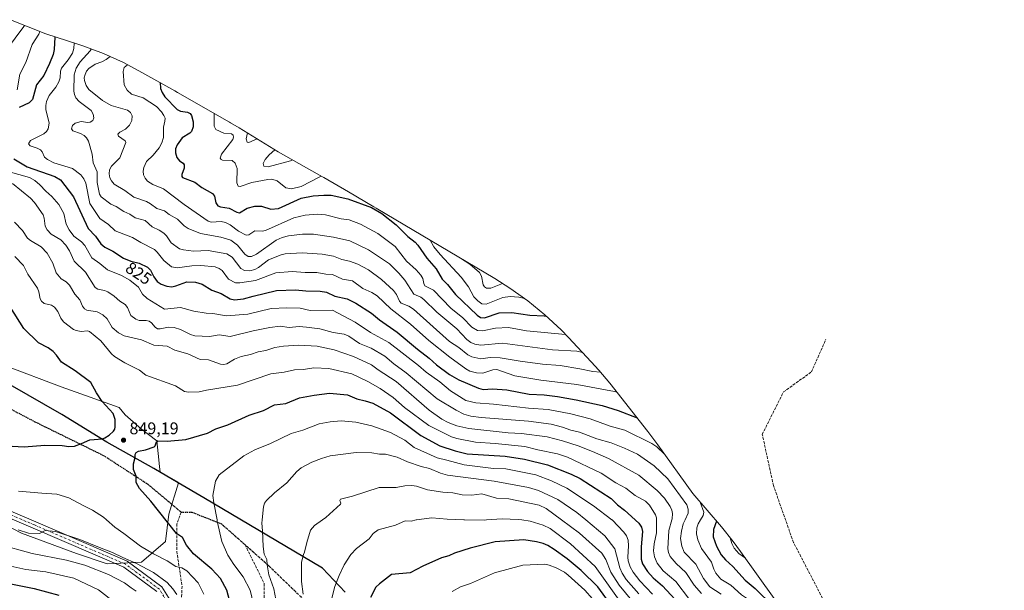
# Model space of a CAD drawing. Units: metres. Extents: x 563704 to 566292, y 4754175 to 4755916.
# Drawn here: x 565698 to 566282, y 4755460 to 4755799 of the extents above; entities that cross this region are included whole.
import ezdxf
from ezdxf.enums import TextEntityAlignment as Align

# ---------------------------------------------------------------- set-up
doc = ezdxf.new("R2010")
doc.units = ezdxf.units.M
doc.header["$MEASUREMENT"] = 0
for name, pattern in [('DGN Style 3', [2.307223, 1.648017, -0.659207]), ('DGN Style 4', [2.638475, 1.318413, -0.659207, 0.001648, -0.659207]), ('DGN Style 5', [1.153612, 0.494405, -0.659207])]:
    doc.linetypes.add(name, pattern=pattern)
for name, color, linetype, lineweight in [('Arbolado forestal CxS', 92, 'Continuous', 0), ('Camino Cxs', 7, 'Continuous', 0), ('Camino eje', 30, 'DGN Style 4', 13), ('Comarca', 135, 'Continuous', 13), ('Comarca CxS', 21, 'Continuous', 0), ('Comunidad autónoma', 142, 'Continuous', 30), ('Comunidad Autónoma CxS', 142, 'Continuous', 0), ('Curva de nivel maestra', 30, 'Continuous', 30), ('Curva de nivel normal', 30, 'Continuous', 0), ('Municipio', 91, 'Continuous', 13), ('Municipio CxS', 4, 'Continuous', 0), ('Provincia', 7, 'Continuous', 0), ('Provincia CxS', 1, 'Continuous', 0), ('Punto de cota en terreno', 7, 'Continuous', 0), ('Ruta', 7, 'DGN Style 5', 30), ('Rótulo de curva de nivel directora', 7, 'Continuous', 0), ('Rótulo de punto de cota en terreno', 7, 'Continuous', 0), ('Senda', 7, 'DGN Style 3', 0)]:
    doc.layers.add(name, color=color, linetype=linetype, lineweight=lineweight)
doc.styles.add('Style-Arial', font='txt')

# ---------------------------------------------------------------- blocks, each defined once
blk = doc.blocks.new('*U5')
at = {"layer": 'Arbolado forestal CxS', "color": 92, "linetype": 'Continuous', "lineweight": 0}
for points in [[(565692.7027, 4755798.5673, 840.5768), (565713.6805, 4755790.1441, 829.4663), (565732.6725, 4755784.0207, 820.2962), (565735.5879, 4755783.0561, 818.9499), (565747.8367, 4755778.4459, 812.7219), (565759.7579, 4755773.0445, 806.9934), (565768.9233, 4755768.2257, 803.8544), (565790.1833, 4755756.3357, 797.8408), (565791.8913, 4755755.3695, 797.3972), (565822.6313, 4755737.7795, 794.0197), (565823.3001, 4755737.3951, 793.959), (565828.3699, 4755734.3673, 793.0633), (565851.4915, 4755720.0917, 788.4259), (565875.9207, 4755706.3283, 793.1483), (565877.7501, 4755705.2851, 794.1163), (565878.6129, 4755704.7839, 794.5247), (565893.1215, 4755696.3107, 797.9257), (565908.2331, 4755687.4981, 799.1386), (565909.6341, 4755686.6733, 799.075), (565979.9741, 4755644.8833, 787.5077), (565988.9341, 4755639.2339, 791.2065), (565999.5723, 4755631.6107, 795.2445), (566009.6893, 4755623.3079, 798.6455), (566019.2415, 4755614.3613, 802.7985), (566023.6607, 4755609.7995, 804.9065), (566037.0707, 4755595.5095, 811.4821), (566041.5981, 4755590.5191, 813.7999), (566048.0803, 4755582.7387, 817.1511), (566070.7303, 4755554.1087, 826.8387), (566072.5507, 4755551.7723, 827.4196), (566076.6843, 4755546.1871, 828.7635), (566097.3735, 4755517.1919, 831.7923), (566114.3521, 4755497.4353, 824.1103), (566121.3407, 4755488.8323, 820.2014), (566125.6991, 4755482.9311, 819.3431), (566145.6221, 4755454.8951, 822.4155)], [(565667.8949, 4755510.0215, 842.5836), (565699.3601, 4755493.7803, 839.7278), (565731.8403, 4755481.5993, 838.5934), (565750.1105, 4755475.5087, 838.1061), (565770.4107, 4755476.5233, 841.7844), (565784.6211, 4755488.7035, 848.1238), (565786.6513, 4755504.9439, 850.6186), (565792.4169, 4755523.5925, 852.2221), (565792.1983, 4755523.9892, 852.2346), (565781.4501, 4755530.1801, 850.8705), (565781.1401, 4755533.1301, 850.8198), (565780.7101, 4755537.3401, 850.7478), (565779.5501, 4755548.5601, 849.9495), (565770.5401, 4755555.5601, 849.6566), (565760.7901, 4755564.0501, 849.4216), (565757.2001, 4755568.3301, 849.1532), (565722.8001, 4755580.6201, 851.6303), (565689.4001, 4755593.2401, 853.5814)]]:
    blk.add_polyline3d(points, dxfattribs=at)
blk = doc.blocks.new('5PATER')
at = {"layer": 'Comarca CxS', "linetype": 'Continuous', "lineweight": 0}
h = blk.add_hatch(color=51, dxfattribs=at)
edge = h.paths.add_edge_path()
edge.add_ellipse((0, 0), major_axis=(-0.11, -0.111), ratio=0.999422, start_angle=0, end_angle=360)

msp = doc.modelspace()

# ---------------------------------------------------------------- linework, layer by layer
at = {"layer": 'Arbolado forestal CxS', "color": 92, "linetype": 'Continuous', "lineweight": 0}
for points in [[(566145.6221, 4755454.8951, 822.4155), (566125.6991, 4755482.9311, 819.3431), (566121.3407, 4755488.8323, 820.2014), (566114.3521, 4755497.4353, 824.1103), (566097.3735, 4755517.1919, 831.7923), (566076.6843, 4755546.1871, 828.7635), (566072.5507, 4755551.7723, 827.4196), (566070.7303, 4755554.1087, 826.8387), (566048.0803, 4755582.7387, 817.1511), (566041.5981, 4755590.5191, 813.7999), (566037.0707, 4755595.5095, 811.4821), (566023.6607, 4755609.7995, 804.9065), (566019.2415, 4755614.3613, 802.7985), (566009.6893, 4755623.3079, 798.6455), (565999.5723, 4755631.6107, 795.2445), (565988.9341, 4755639.2339, 791.2065), (565979.9741, 4755644.8833, 787.5077), (565909.6341, 4755686.6733, 799.075), (565908.2331, 4755687.4981, 799.1386), (565893.1215, 4755696.3107, 797.9257), (565878.6129, 4755704.7839, 794.5247), (565877.7501, 4755705.2851, 794.1163), (565875.9207, 4755706.3283, 793.1483), (565851.4915, 4755720.0917, 788.4259), (565828.3699, 4755734.3673, 793.0633), (565823.3001, 4755737.3951, 793.959), (565822.6313, 4755737.7795, 794.0197), (565791.8913, 4755755.3695, 797.3972), (565790.1833, 4755756.3357, 797.8408), (565768.9233, 4755768.2257, 803.8544), (565759.7579, 4755773.0445, 806.9934), (565747.8367, 4755778.4459, 812.7219), (565735.5879, 4755783.0561, 818.9499), (565732.6725, 4755784.0207, 820.2962), (565713.6805, 4755790.1441, 829.4663), (565692.7027, 4755798.5673, 840.5768)], [(565689.4001, 4755593.2401, 853.5814), (565722.8001, 4755580.6201, 851.6303), (565757.2001, 4755568.3301, 849.1532), (565760.7901, 4755564.0501, 849.4216), (565770.5401, 4755555.5601, 849.6566), (565779.5501, 4755548.5601, 849.9495), (565780.7101, 4755537.3401, 850.7478), (565781.1401, 4755533.1301, 850.8198), (565781.4501, 4755530.1801, 850.8705), (565792.1983, 4755523.9892, 852.2346), (565792.4169, 4755523.5925, 852.2221), (565786.6513, 4755504.9439, 850.6186), (565784.6211, 4755488.7035, 848.1238), (565770.4107, 4755476.5233, 841.7844), (565750.1105, 4755475.5087, 838.1061), (565731.8403, 4755481.5993, 838.5934), (565699.3601, 4755493.7803, 839.7278), (565667.8949, 4755510.0215, 842.5836)], [(565750.1105, 4755475.5087, 838.1061), (565770.4107, 4755476.5233, 841.7844), (565784.6211, 4755488.7035, 848.1238), (565786.6513, 4755504.9439, 850.6186), (565792.4169, 4755523.5925, 852.2221), (565792.1983, 4755523.9892, 852.2346), (565781.4501, 4755530.1801, 850.8705), (565781.1401, 4755533.1301, 850.8198), (565780.7101, 4755537.3401, 850.7478), (565779.5501, 4755548.5601, 849.9495), (565770.5401, 4755555.5601, 849.6566), (565760.7901, 4755564.0501, 849.4216), (565757.2001, 4755568.3301, 849.1532), (565722.8001, 4755580.6201, 851.6303), (565689.4001, 4755593.2401, 853.5814)], [(565750.1105, 4755475.5087, 838.1061), (565770.4107, 4755476.5233, 841.7844), (565784.6211, 4755488.7035, 848.1238), (565786.6513, 4755504.9439, 850.6186), (565792.4169, 4755523.5925, 852.2221), (565792.1983, 4755523.9892, 852.2346), (565781.4501, 4755530.1801, 850.8705), (565781.1401, 4755533.1301, 850.8198), (565780.7101, 4755537.3401, 850.7478), (565779.5501, 4755548.5601, 849.9495), (565770.5401, 4755555.5601, 849.6566), (565760.7901, 4755564.0501, 849.4216), (565757.2001, 4755568.3301, 849.1532), (565722.8001, 4755580.6201, 851.6303), (565689.4001, 4755593.2401, 853.5814)], [(565667.8949, 4755510.0215, 842.5836), (565699.3601, 4755493.7803, 839.7278), (565731.8403, 4755481.5993, 838.5934), (565750.1105, 4755475.5087, 838.1061)], [(565667.8949, 4755510.0215, 842.5836), (565699.3601, 4755493.7803, 839.7278), (565731.8403, 4755481.5993, 838.5934), (565750.1105, 4755475.5087, 838.1061)]]:
    msp.add_polyline3d(points, dxfattribs=at)
at = {"layer": 'Camino Cxs', "color": 7, "linetype": 'Continuous', "lineweight": 0}
for points in [[(565779.5619, 4755459.1195, 854.0959), (565759.9507, 4755473.5697, 841.1582), (565706.1891, 4755496.7611, 843.6961), (565662.7187, 4755515.3155, 843.9443)], [(565779.5619, 4755459.1195, 854.0959), (565759.9507, 4755473.5697, 841.1582), (565706.1891, 4755496.7611, 843.6961), (565662.7187, 4755515.3155, 843.9443)], [(565664.4535, 4755518.9241, 845.5887), (565707.7665, 4755500.4369, 850.7202), (565761.9551, 4755477.0613, 849.4713), (565782.5609, 4755461.8783, 859.3964), (565791.3451, 4755447.6041, 862.9189)], [(565664.4535, 4755518.9241, 845.5887), (565707.7665, 4755500.4369, 850.7202), (565761.9551, 4755477.0613, 849.4713), (565782.5609, 4755461.8783, 859.3964), (565791.3451, 4755447.6041, 862.9189)]]:
    msp.add_polyline3d(points, dxfattribs=at)
at = {"layer": 'Camino eje', "color": 30, "linetype": 'DGN Style 4', "lineweight": 13}
msp.add_polyline3d([(565789.5281, 4755446.7405, 860.85), (565781.0613, 4755460.4989, 856.3731), (565760.9529, 4755475.3155, 844.857), (565706.9779, 4755498.5989, 845.212), (565663.5861, 4755517.1199, 844.1786)], dxfattribs=at)
at = {"layer": 'Comarca', "color": 135, "linetype": 'Continuous', "lineweight": 13, "flags": 128}
msp.add_lwpolyline([(565891.234, 4755458.6541), (565877.817, 4755472.9411), (565807.475, 4755514.7291), (565792.275, 4755523.6041), (565777.754, 4755532.0821), (565749.834, 4755547.8101), (565723.303, 4755564.1921), (565692.562, 4755581.7851)], dxfattribs=at)
at = {"layer": 'Comarca CxS', "color": 21, "linetype": 'Continuous', "lineweight": 0, "flags": 128}
msp.add_lwpolyline([(565692.562, 4755581.7851), (565723.303, 4755564.1921), (565749.834, 4755547.8101), (565777.754, 4755532.082), (565792.275, 4755523.6041), (565807.475, 4755514.7291), (565877.817, 4755472.9411), (565891.234, 4755458.6541)], dxfattribs=at)
at = {"layer": 'Comunidad autónoma', "color": 142, "linetype": 'Continuous', "lineweight": 30, "flags": 128}
msp.add_lwpolyline([(565891.234, 4755458.6541), (565877.817, 4755472.9411), (565807.475, 4755514.7291), (565792.275, 4755523.6041), (565777.754, 4755532.0821), (565749.834, 4755547.8101), (565723.303, 4755564.1921), (565692.562, 4755581.7851)], dxfattribs=at)
at = {"layer": 'Comunidad Autónoma CxS', "color": 142, "linetype": 'Continuous', "lineweight": 0, "flags": 128}
msp.add_lwpolyline([(565692.562, 4755581.7851), (565723.303, 4755564.1921), (565749.834, 4755547.8101), (565777.754, 4755532.082), (565792.275, 4755523.6041), (565807.475, 4755514.7291), (565877.817, 4755472.9411), (565891.234, 4755458.6541)], dxfattribs=at)
at = {"layer": 'Curva de nivel maestra', "color": 30, "linetype": 'Continuous', "lineweight": 30, "flags": 128}
for points, elevation in [([(565719.1, 4755788.3901), (565718.99, 4755788.1601), (565718.72, 4755780.7601), (565718.06, 4755777.9201), (565715.99, 4755772.6101), (565712.5, 4755765.4101), (565708.22, 4755759.8901), (565705.87, 4755751.1301), (565703.85, 4755749.1601), (565697.82, 4755746.4001)], 825), ([(565781.46, 4755761.2201), (565781.73, 4755757.7501), (565782.7, 4755755.4001), (565784.36, 4755752.8401), (565791.54, 4755745.3101), (565793.53, 4755744.2301), (565797.79, 4755743.6601), (565799.25, 4755742.9401), (565800.1, 4755741.6301), (565801.15, 4755737.8601), (565801.19, 4755734.9701), (565800.17, 4755732.2701), (565799.04, 4755731.1101), (565794.56, 4755728.3301), (565791.65, 4755724.2801), (565790.67, 4755721.8901), (565790.64, 4755719.4201), (565791.5, 4755716.8301), (565792.95, 4755714.7201), (565795.24, 4755713.3001), (565795.84, 4755712.3101), (565795.79, 4755710.4401), (565794.43, 4755706.6201), (565794.35, 4755705.4301), (565794.75, 4755704.7901), (565802.14, 4755702.1501), (565806.23, 4755698.9501), (565812.57, 4755695.3301), (565813.84, 4755693.8301), (565814.44, 4755689.9201), (565815.78, 4755688.1401), (565817.35, 4755687.5001), (565822.48, 4755686.6201), (565827.06, 4755684.3001), (565828.65, 4755683.8801), (565833.05, 4755686.5901), (565837.71, 4755687.8201), (565841.59, 4755687.7601), (565847.22, 4755686.1601), (565851.6, 4755686.4801), (565865.06, 4755692.6101), (565872.2, 4755693.9101), (565878.65, 4755694.3901), (565882.96, 4755694.3801), (565892.76, 4755692.1801), (565906.86, 4755687.1001), (565913, 4755683.4101), (565921.45, 4755676.8401), (565928.39, 4755669.8001), (565932.67, 4755666.3901), (565934.29, 4755664.7101), (565939.73, 4755657.0501), (565945.22, 4755650.6701), (565948.81, 4755644.5101), (565951.96, 4755641.3601), (565956.72, 4755635.4401), (565969.41, 4755623.0501), (565971.54, 4755621.6701), (565973.9, 4755621.5901), (565982.56, 4755624.5301), (565990.14, 4755624.7001), (566000.79, 4755623.0801), (566009.16, 4755622.7801), (566010.56, 4755622.4901)], 800), ([(565694.8, 4755715.9901), (565702.76, 4755711.2301), (565718.98, 4755705.5001), (565722.39, 4755703.4601), (565730.07, 4755693.3101), (565738.74, 4755674.6301), (565743.13, 4755670.0601), (565746.43, 4755665.5101), (565748.8, 4755663.5701), (565753.46, 4755661.1701), (565759.7, 4755657.0201), (565764.22, 4755655.2301), (565769.05, 4755654.0101), (565774.02, 4755651.6601), (565775.85, 4755649.8701), (565777.79, 4755645.8101), (565779.81, 4755643.1201), (565782.18, 4755641.4601), (565785.44, 4755640.3601), (565788.53, 4755640.0101), (565790.86, 4755640.5101), (565797.33, 4755642.9501), (565802.46, 4755642.7601), (565806.48, 4755641.6201), (565812.22, 4755638.0501), (565817.62, 4755635.9701), (565823.07, 4755632.7901), (565825.7, 4755632.1701), (565830.95, 4755632.7801), (565836.61, 4755634.5101), (565850.57, 4755637.7801), (565861.75, 4755638.0901), (565868, 4755637.5501), (565876.41, 4755637.4301), (565880.1, 4755636.7701), (565885.06, 4755634.4201), (565892.4, 4755632.8901), (565897.64, 4755630.3201), (565906.77, 4755624.3501), (565911.66, 4755620.4101), (565922.04, 4755613.1001), (565934.15, 4755602.8701), (565941.06, 4755597.6801), (565945.32, 4755593.7101), (565953.05, 4755587.8901), (565958.6, 4755584.7601), (565970.28, 4755579.7201), (565973.12, 4755578.9701), (565978.52, 4755579.4601), (565987.1, 4755578.7501), (566000.27, 4755576.3201), (566009.14, 4755575.8201), (566017.15, 4755574.8801), (566028.2, 4755572.9001), (566043.67, 4755569.5301), (566053.03, 4755566.6301), (566064.41, 4755562.1001)], 825), ([(565693.75, 4755545.3001), (565700.81, 4755544.9001), (565713.16, 4755545.9601), (565723.48, 4755545.7301), (565727.28, 4755545.0901), (565730.68, 4755545.3601), (565734.94, 4755546.9701), (565739.85, 4755549.1801), (565747.34, 4755549.8201), (565748.73, 4755550.4101), (565751.21, 4755551.9301), (565753.81, 4755554.2401), (565754.59, 4755555.5301), (565754.84, 4755556.8901), (565754.75, 4755561.2201), (565753.66, 4755564.8201), (565747.13, 4755571.8701), (565743.72, 4755576.9801), (565740.38, 4755583.1301), (565731.11, 4755590.1201), (565723.03, 4755595.1501), (565720, 4755599.4301), (565717.99, 4755601.5801), (565715.07, 4755603.7301), (565709.37, 4755606.7601), (565700.59, 4755615.2001), (565692.59, 4755628.0101)], 850), ([(565823.24, 4755451.7601), (565820.97, 4755459.9401), (565817.21, 4755466.8401), (565812.08, 4755472.2701), (565801.21, 4755481.5201), (565797.07, 4755486.6601), (565794.85, 4755491.0801), (565791.16, 4755493.4601), (565776.02, 4755512.6401), (565769.24, 4755520.3201), (565767.26, 4755523.8901), (565767.3, 4755527.6601), (565765.8, 4755531.4901), (565765.66, 4755534.8401), (565766.74, 4755538.6501), (565766.78, 4755540.4301), (565767.37, 4755541.5301), (565768.64, 4755542.4401), (565772.9, 4755543.1101), (565777.98, 4755544.9601), (565778.64, 4755545.6401), (565779.32, 4755547.8701), (565780.1, 4755548.4501), (565785.64, 4755548.2601), (565796.83, 4755549.2501), (565809.63, 4755553.1301), (565814.56, 4755555.5801), (565821.72, 4755557.9401), (565834.25, 4755563.6801), (565842.73, 4755566.5101), (565849.26, 4755569.9401), (565856.06, 4755570.6801), (565864.13, 4755573.9701), (565872.94, 4755575.7201), (565881.92, 4755576.8601), (565892.65, 4755575.8401), (565898.08, 4755573.4301), (565903.14, 4755572.3701), (565907.6, 4755570.8301), (565918.05, 4755565.0901), (565936.05, 4755551.8001), (565947.37, 4755545.5001), (565956.51, 4755542.5801), (565963.61, 4755540.9201), (565986.16, 4755539.3601), (565997.56, 4755537.5901), (566011.27, 4755534.2901), (566025.16, 4755528.8101), (566030.56, 4755526.2201), (566048.97, 4755514.3601), (566052.78, 4755510.5101), (566056.9, 4755507.3601), (566065.27, 4755499.6901), (566066.95, 4755497.2601), (566067.63, 4755494.6301), (566066.68, 4755485.5201), (566066.66, 4755478.2001), (566067.54, 4755475.5101), (566070.46, 4755470.8801), (566073.81, 4755467.2801), (566079.3, 4755462.4601), (566091.82, 4755448.9401)], 850), ([(566111.47, 4755500.7901), (566109.73, 4755495.8201), (566109.47, 4755491.4501), (566111.42, 4755485.9901), (566114.27, 4755480.9301), (566116.78, 4755477.8101), (566121.15, 4755473.8601), (566128.36, 4755465.7501), (566134.34, 4755460.9601), (566138.21, 4755456.9401), (566148.85, 4755447.2801), (566155.95, 4755441.7401)], 825), ([(566049.9, 4755449.6401), (566041.14, 4755461.9001), (566031.21, 4755471.5401), (566022.85, 4755478.5201), (566015.16, 4755484.0601), (566011.31, 4755486.3501), (566008.58, 4755487.6001), (566004.72, 4755488.6701), (565997.17, 4755489.7801), (565980.13, 4755488.6201), (565965.25, 4755484.8501), (565956.13, 4755481.8001), (565952.64, 4755480.2301), (565948.27, 4755479.0501), (565937.29, 4755474.2001), (565929.86, 4755470.2601), (565918.76, 4755469.0901), (565911.5, 4755463.5801), (565909.5, 4755461.6201), (565906.33, 4755455.6301)], 875), ([(565689.96, 4755464.2301), (565706.84, 4755460.8701), (565721.38, 4755456.9701)], 825)]:
    msp.add_lwpolyline(points, dxfattribs=dict(at, elevation=elevation))
at = {"layer": 'Curva de nivel normal', "color": 30, "linetype": 'Continuous', "lineweight": 0, "flags": 128}
for points, elevation in [([(565701.11, 4755795.19), (565700.75, 4755794.48), (565690.46, 4755780.75)], 835), ([(565710.23, 4755791.53), (565709.53, 4755790.04), (565705.65, 4755783.75), (565701.83, 4755773.14), (565698.24, 4755766.29), (565696.64, 4755756.89)], 830), ([(565730.58, 4755784.69), (565730.35, 4755781.4), (565729.47, 4755778.7), (565727.06, 4755774.66), (565722.94, 4755769.76), (565722.43, 4755768.05), (565722.16, 4755764.07), (565721.41, 4755761.58), (565719.7, 4755758.59), (565715.78, 4755753.59), (565714.05, 4755749.97), (565713.64, 4755747.57), (565713.74, 4755745.14), (565715.76, 4755737.11), (565715.18, 4755733.79), (565714.14, 4755732.24), (565712.53, 4755730.84), (565704.62, 4755726.82), (565703.46, 4755724.82), (565704.38, 4755723.62), (565708.63, 4755722.31), (565710.55, 4755721.27), (565711.51, 4755720.12), (565713, 4755717.02), (565714.7, 4755715.48), (565718.54, 4755713.61), (565729.5, 4755710.14), (565734.42, 4755706.52), (565736.17, 4755704.13), (565737.41, 4755701.44), (565739.8, 4755689.35), (565745.78, 4755680.54), (565750.91, 4755677.03), (565754.82, 4755673.28), (565765.2, 4755669.22), (565770.09, 4755666.21), (565778.15, 4755662.03), (565779.8, 4755660.58), (565783.69, 4755655.67), (565788.17, 4755651.86), (565791.65, 4755651.25), (565800.35, 4755652.37), (565805.55, 4755652.54), (565814.15, 4755651.86), (565816.47, 4755650.9), (565818.23, 4755649.66), (565822.08, 4755644.49), (565826.28, 4755642.32), (565828.72, 4755642.27), (565837.96, 4755643.63), (565850.14, 4755648.36), (565859.79, 4755649.1), (565867.5, 4755648.42), (565874.44, 4755648.41), (565879.8, 4755647.43), (565883.65, 4755647.19), (565889.65, 4755644.6), (565895.53, 4755643.49), (565901.74, 4755639.03), (565907.04, 4755636.68), (565910.21, 4755634.61), (565918.22, 4755626.98), (565929.96, 4755617.78), (565940.75, 4755608.1), (565953.36, 4755598.13), (565962.72, 4755591.22), (565965.19, 4755589.98), (565969.15, 4755588.96), (565972.88, 4755588.67), (565978.83, 4755590.65), (565981.16, 4755590.8), (565991.86, 4755587.11), (566007.34, 4755584.46), (566028.67, 4755581.93), (566050.96, 4755577.87), (566052.26, 4755577.46)], 820), ([(565740.68, 4755781.14), (565739.95, 4755780.11), (565734.05, 4755773.58), (565731.64, 4755769.77), (565730.57, 4755765.77), (565730.4, 4755756.22), (565730.69, 4755754.23), (565731.59, 4755752.12), (565733.44, 4755750.08), (565740.53, 4755744.56), (565741.74, 4755742.5), (565742.12, 4755740.26), (565741.54, 4755738.73), (565740.11, 4755737.75), (565738.67, 4755737.6), (565734.59, 4755738.18), (565731.06, 4755737.11), (565729.47, 4755735.67), (565728.86, 4755733.75), (565729.66, 4755732.54), (565734.19, 4755730.96), (565736.37, 4755729.71), (565737.85, 4755728.4), (565739.1, 4755726.53), (565741.3, 4755718.8), (565741.85, 4755713.62), (565744.15, 4755708.33), (565744.22, 4755701.81), (565745.51, 4755695.02), (565746.6, 4755693.36), (565752.33, 4755689.12), (565755.53, 4755687.58), (565760.08, 4755684.61), (565763.49, 4755683.1), (565766.67, 4755680.88), (565772.68, 4755679.31), (565776.81, 4755675.64), (565781.02, 4755673.63), (565783.77, 4755671.82), (565785.3, 4755670.3), (565788.11, 4755666.16), (565793.06, 4755662.58), (565795.34, 4755661.86), (565801.21, 4755661.14), (565810.01, 4755661.55), (565821, 4755659.51), (565824.2, 4755657.63), (565829.44, 4755650.82), (565831.6, 4755649.57), (565834.65, 4755649.41), (565837.61, 4755650.18), (565839.93, 4755651.5), (565845.7, 4755655.93), (565853.21, 4755659.03), (565855.55, 4755659.54), (565865.66, 4755660.19), (565877.68, 4755659.34), (565884.34, 4755658.09), (565889.24, 4755656.21), (565893.88, 4755655.18), (565898.72, 4755653.41), (565904.98, 4755650.03), (565912.79, 4755644.31), (565919.97, 4755637.82), (565921.66, 4755635.44), (565923.38, 4755631.53), (565924.39, 4755630.2), (565928.93, 4755628.4), (565931.65, 4755626.71), (565953.07, 4755607.54), (565958.61, 4755603.96), (565963.93, 4755599.64), (565966.41, 4755598.36), (565971.7, 4755597.18), (565977.3, 4755598.1), (565983.13, 4755597.89), (565995.04, 4755595.77), (566008.15, 4755594.01), (566018.76, 4755593.22), (566030.47, 4755591.36), (566038.05, 4755589.63), (566042.67, 4755589.24)], 815), ([(565751.88, 4755776.62), (565749.51, 4755774.9), (565746.92, 4755773.55), (565743.08, 4755772.23), (565739.29, 4755769.58), (565737.92, 4755767.95), (565736.97, 4755766.04), (565736.5, 4755763.96), (565736.67, 4755762.41), (565737.65, 4755759.44), (565739.14, 4755757.15), (565747.37, 4755750.52), (565752.54, 4755747.64), (565762.11, 4755744.87), (565763.84, 4755743.53), (565764.9, 4755741.55), (565764.65, 4755738.62), (565763.35, 4755735.97), (565760.88, 4755733.6), (565757.53, 4755731.82), (565756.48, 4755730.65), (565756.77, 4755729.42), (565760.81, 4755726.68), (565761.25, 4755725.68), (565757.62, 4755716.54), (565752.65, 4755711.57), (565751.51, 4755709.36), (565751.25, 4755707.04), (565751.63, 4755704.73), (565752.59, 4755702.86), (565754.31, 4755700.84), (565760.67, 4755697.09), (565765.88, 4755693.18), (565773.48, 4755690.55), (565775.89, 4755689.29), (565779.57, 4755686.55), (565784.07, 4755685.11), (565786.77, 4755682.94), (565791.76, 4755680.14), (565795.8, 4755676.25), (565798.19, 4755674.68), (565805.48, 4755671.59), (565817.52, 4755669.54), (565823.51, 4755667.57), (565827.36, 4755664.78), (565831.65, 4755659.31), (565833.67, 4755657.97), (565835.61, 4755658), (565838.63, 4755659.26), (565850.32, 4755667.66), (565853.81, 4755669.3), (565857.53, 4755670.33), (565865.93, 4755671.28), (565872.4, 4755671.26), (565884.31, 4755669.42), (565893.91, 4755667.3), (565905.13, 4755661.91), (565917.48, 4755653.56), (565923.11, 4755648), (565926.53, 4755643.99), (565931.95, 4755635.7), (565936.04, 4755633.8), (565937.88, 4755632.51), (565945.5, 4755624.86), (565957.4, 4755614.95), (565963.29, 4755608.78), (565965.8, 4755606.98), (565968.14, 4755605.9), (565971.73, 4755605.29), (565984.5, 4755606.43), (566014.15, 4755602.51), (566028.61, 4755601.71), (566031.98, 4755600.94)], 810), ([(565762.08, 4755771.82), (565760.27, 4755770.13), (565759.54, 4755767.7), (565760.16, 4755759.82), (565761.88, 4755756.73), (565764.46, 4755754.33), (565771.54, 4755752.22), (565779.41, 4755746.94), (565782.29, 4755743.85), (565783.75, 4755741.73), (565784.41, 4755740.02), (565784.34, 4755738.24), (565783.42, 4755734.72), (565783.43, 4755728.62), (565782.5, 4755725.41), (565780.96, 4755722.48), (565777.35, 4755718.07), (565773.45, 4755714.36), (565771.77, 4755710.75), (565771.46, 4755708.69), (565771.73, 4755706.47), (565772.59, 4755704.4), (565774, 4755702.65), (565777.15, 4755700.71), (565783.53, 4755698.24), (565795.72, 4755688.86), (565810.07, 4755678.93), (565811.79, 4755678.41), (565817.64, 4755678.75), (565820.34, 4755678.2), (565823.09, 4755676.83), (565828.05, 4755673.03), (565832.53, 4755670.7), (565834.02, 4755670.93), (565837.74, 4755673.16), (565841.99, 4755673.03), (565844.07, 4755673.44), (565860.73, 4755680.99), (565867.54, 4755682.52), (565874.87, 4755683.02), (565879.62, 4755682.65), (565888.81, 4755680.33), (565893.6, 4755679.75), (565900.23, 4755677.18), (565910.51, 4755671.6), (565920.85, 4755663.98), (565927.61, 4755655.19), (565933.25, 4755650.06), (565936.1, 4755646.89), (565937.29, 4755644.89), (565937.88, 4755641.89), (565938.55, 4755640.65), (565943.59, 4755637.91), (565953.79, 4755627.3), (565961.04, 4755621.47), (565966.27, 4755615.98), (565969.62, 4755614.05), (565972.62, 4755613.78), (565980.38, 4755615.39), (565988.13, 4755615.84), (565998.66, 4755613.94), (566021.92, 4755611.59)], 805), ([(565813.55, 4755742.97), (565813.53, 4755735.31), (565814.45, 4755733.27), (565819.23, 4755731.15), (565823.87, 4755730.73), (565824.88, 4755730.09), (565825, 4755728.72), (565824.58, 4755727.42), (565817.87, 4755718.71), (565817.17, 4755716.31), (565817.6, 4755715.51), (565818.41, 4755715.09), (565824.13, 4755714.88), (565826.04, 4755713.3), (565827.17, 4755710.14), (565826.93, 4755701.74), (565827.86, 4755699.77), (565829.05, 4755699.55), (565835.8, 4755701.88), (565845.29, 4755703.77), (565847.82, 4755703.93), (565850.9, 4755702.91), (565856.09, 4755698.65), (565859.32, 4755698.05), (565865.05, 4755699.44), (565876.11, 4755705.31), (565877.07, 4755705.68)], 795), ([(565833.32, 4755731.31), (565832.55, 4755727.92), (565833.04, 4755725.85), (565834.06, 4755725.67), (565838.95, 4755727.84)], 790), ([(565849.46, 4755721.34), (565846.11, 4755718.32), (565843.75, 4755715.46), (565842.67, 4755713.25), (565843.03, 4755711.66), (565845.51, 4755711.28), (565858.78, 4755714.7), (565859.93, 4755715.34)], 790), ([(565691.32, 4755708.43), (565704.14, 4755704.81), (565707.23, 4755703.03), (565710.11, 4755700.48), (565713.67, 4755696.72), (565717.28, 4755693.65), (565721.4, 4755688.85), (565724.33, 4755683.46), (565725.76, 4755677.23), (565727.48, 4755673.88), (565730.34, 4755670.1), (565734.89, 4755666.61), (565736.82, 4755664.57), (565741.05, 4755657.11), (565745.76, 4755653.83), (565750.2, 4755650.01), (565758.68, 4755646.61), (565763.61, 4755644), (565768.62, 4755639.73), (565771, 4755635.69), (565773.72, 4755632.95), (565784.12, 4755626.62), (565793.62, 4755627.78), (565801.54, 4755625.53), (565808.77, 4755624.37), (565812.8, 4755624.17), (565820.89, 4755622.7), (565833.52, 4755623.73), (565847.27, 4755627.09), (565856.55, 4755627.56), (565864.49, 4755627.37), (565870.53, 4755625.82), (565883.75, 4755626.14), (565897.08, 4755619.07), (565906.32, 4755612.77), (565917.13, 4755606.89), (565934.62, 4755593.33), (565939.19, 4755589.23), (565947.31, 4755583.52), (565953.73, 4755578.16), (565962.85, 4755572.58), (565968.62, 4755571.08), (565979.28, 4755570.39), (566000, 4755567.93), (566011.62, 4755567.15), (566025.06, 4755564.6), (566036.51, 4755561.68), (566048.27, 4755557.26), (566057.1, 4755554.8), (566073.08, 4755546.88), (566075.94, 4755544.98), (566080.44, 4755540.92)], 830), ([(565693.95, 4755701.25), (565704.65, 4755692.53), (565707.02, 4755690.11), (565712.21, 4755682.69), (565712.84, 4755680.77), (565713.4, 4755676.03), (565714.47, 4755673.88), (565716.81, 4755671.29), (565722.55, 4755667.79), (565725.67, 4755664.68), (565727.77, 4755661.39), (565730.59, 4755655.21), (565737.21, 4755648.69), (565742.97, 4755639.5), (565744.62, 4755638.54), (565748.59, 4755637.75), (565750.44, 4755637.01), (565754.2, 4755634.44), (565757.57, 4755631.39), (565760.83, 4755629.42), (565762.25, 4755627.72), (565764.21, 4755622.93), (565767.19, 4755620.73), (565769.12, 4755619.97), (565773.31, 4755619.92), (565775, 4755619.49), (565776.32, 4755618.6), (565778.58, 4755615.99), (565780.03, 4755615.12), (565781.59, 4755615.04), (565786.5, 4755616.07), (565789.87, 4755615.77), (565793.56, 4755614.66), (565799.54, 4755611.67), (565802.08, 4755610.83), (565810.75, 4755610.47), (565816.53, 4755611.39), (565823.13, 4755610.55), (565836.68, 4755613.85), (565846.58, 4755615.79), (565852.59, 4755616.54), (565858.06, 4755615.87), (565863.99, 4755616.44), (565868.39, 4755616.09), (565876.2, 4755615.07), (565884.13, 4755612.93), (565890.67, 4755611.94), (565893.31, 4755610.69), (565899.8, 4755606.38), (565906.55, 4755603.57), (565914.8, 4755598.88), (565920.1, 4755594.16), (565927.31, 4755589), (565945.83, 4755573.55), (565957.05, 4755566.71), (565961.62, 4755564.4), (565965.79, 4755563.15), (565971.88, 4755562.32), (566000, 4755560.2), (566013.46, 4755558.42), (566020.07, 4755556.71), (566025.13, 4755554.88), (566030.12, 4755553.77), (566040.44, 4755549.63), (566048.98, 4755547.38), (566056.9, 4755544.27), (566064.61, 4755540.68), (566074.49, 4755533.73), (566082.64, 4755526.04), (566093.92, 4755510.64), (566094.7, 4755508.05), (566094.7, 4755505.64), (566092.7689, 4755501.5653), (566091.7, 4755499.31), (566090.64, 4755494.83), (566090.16, 4755490.51), (566090.81, 4755486.06), (566092.22, 4755482.46), (566099.17, 4755475.29), (566103.71, 4755466.73), (566107.46, 4755461.86), (566114.16, 4755457.44)], 835), ([(565695.09, 4755678.37), (565699.9, 4755673.32), (565702.81, 4755668.84), (565704.62, 4755667.38), (565711, 4755663.68), (565714.48, 4755659.92), (565717.94, 4755654.04), (565719.79, 4755648.2), (565722.84, 4755644.62), (565725.85, 4755642.85), (565727.78, 4755640.97), (565730.9, 4755635.6), (565733.89, 4755632.21), (565735.48, 4755628.49), (565736.74, 4755626.87), (565738.14, 4755626.06), (565744.18, 4755625.06), (565747.49, 4755623.36), (565750.12, 4755620.95), (565753.12, 4755615.82), (565756.87, 4755612.62), (565760.14, 4755610.85), (565770.49, 4755608.59), (565777.77, 4755605.29), (565785.6, 4755604.79), (565790.19, 4755602.45), (565797.94, 4755600.14), (565805.31, 4755596.79), (565810.19, 4755596.7), (565817.26, 4755594.03), (565819.23, 4755593.87), (565821.05, 4755594.27), (565825.57, 4755596.95), (565829.61, 4755598.67), (565835.13, 4755599.84), (565839.6, 4755601.43), (565844.28, 4755602.08), (565849.54, 4755603.89), (565854.7, 4755604.82), (565863.85, 4755605.29), (565874.63, 4755604.78), (565884.71, 4755602.47), (565896.24, 4755598.55), (565906.81, 4755593.71), (565910.88, 4755590.62), (565921.42, 4755583.76), (565941, 4755566.71), (565948.57, 4755561.33), (565952.28, 4755559.33), (565957.45, 4755557.51), (565964.58, 4755555.89), (565987.86, 4755553.29), (565995.74, 4755552.93), (566011.08, 4755550.84), (566020.06, 4755548.57), (566029.3, 4755545.57), (566037.94, 4755542.25), (566047.39, 4755538.03), (566065.36, 4755528.14), (566076.14, 4755519.12), (566080.62, 4755514.55), (566083.95, 4755509.54), (566084.94, 4755507.46), (566085.37, 4755505.39), (566085.05, 4755502.3), (566084.8473, 4755501.5653), (566083.11, 4755495.27), (566082.59, 4755484.33), (566082.93, 4755482.2), (566083.93, 4755479.93), (566087.46, 4755475.79), (566093.2, 4755470.28), (566098.13, 4755462.87), (566102.59, 4755457.95)], 840), ([(565941.53, 4755667.72), (565943.85, 4755663.64), (565947.62, 4755659.07), (565960.01, 4755645.77), (565964.3, 4755640.04), (565967.55, 4755634.09), (565969.98, 4755631.63), (565972.32, 4755629.94), (565974.82, 4755629.7), (565984.8, 4755633.71), (565989, 4755634.17), (565994.21, 4755633.8), (565997.63, 4755633)], 795), ([(565695.43, 4755657.98), (565700.4, 4755652.65), (565703.01, 4755647.54), (565708.79, 4755639.09), (565709.62, 4755637), (565710.34, 4755632.89), (565711.12, 4755631.36), (565712.71, 4755630.03), (565717.01, 4755629.03), (565718.88, 4755627.92), (565720.92, 4755625.35), (565722.58, 4755621.34), (565724.26, 4755619.14), (565730.12, 4755614.71), (565731.62, 4755613.99), (565734.71, 4755613.53), (565738.36, 4755613.89), (565739.72, 4755613.36), (565746.38, 4755607.82), (565752.64, 4755600.18), (565754.46, 4755598.55), (565760.65, 4755594.79), (565769.19, 4755590.46), (565773.07, 4755587.5), (565790.57, 4755581.23), (565796.01, 4755577.73), (565798.27, 4755577.42), (565804.64, 4755577.56), (565809.06, 4755578.67), (565827.45, 4755581.68), (565847.13, 4755588.37), (565855.11, 4755589.34), (565861.19, 4755590.73), (565866.55, 4755590.86), (565872.67, 4755591.83), (565881.49, 4755591.43), (565895.14, 4755588.29), (565904.6, 4755583.84), (565912.02, 4755579.54), (565919.77, 4755574.3), (565926.43, 4755568.3), (565940.85, 4755557.64), (565954.18, 4755550.85), (565957.45, 4755549.85), (565968.53, 4755547.66), (565980.24, 4755547.03), (565997.82, 4755545.22), (566005.48, 4755543.13), (566017.08, 4755540.85), (566023.12, 4755538.84), (566042.98, 4755529.4), (566051.7, 4755523.68), (566057.7, 4755520.36), (566063.27, 4755516.08), (566069.32, 4755512.69), (566071.65, 4755510.26), (566075.19, 4755504.55), (566075.8, 4755502.73), (566075.8066, 4755501.5653), (566075.85, 4755493.92), (566074.49, 4755487.45), (566074.15, 4755483.33), (566074.62, 4755479.73), (566076.17, 4755475.88), (566079.79, 4755471.32), (566087.22, 4755464.95), (566095.4, 4755454.26)], 845), ([(565959.61, 4755656.97), (565965.08, 4755653.47), (565970.95, 4755648.38), (565972.04, 4755646.39), (565972.97, 4755641.11), (565973.79, 4755639.94), (565975.12, 4755639.16), (565977.64, 4755639.2), (565984.55, 4755641.99)], 790), ([(565836.88, 4755451.51), (565834.88, 4755459.88), (565830.67, 4755467.88), (565825.25, 4755475.04), (565821.7, 4755480.66), (565818.11, 4755488.68), (565815.39, 4755500.85), (565815.262, 4755501.5653), (565813.44, 4755511.75), (565812.7, 4755516.02), (565814.34, 4755524.55), (565816.54, 4755528.44), (565831.16, 4755539.69), (565837.58, 4755543.13), (565847.03, 4755546.96), (565859.25, 4755552.93), (565866.07, 4755554.95), (565875.88, 4755558.55), (565882.42, 4755559.76), (565888.88, 4755560.32), (565897.61, 4755559.69), (565907.06, 4755557.53), (565918.16, 4755553.43), (565926.57, 4755548.9), (565932.08, 4755544.59), (565945.81, 4755538.38), (565951.54, 4755537.13), (565961.73, 4755534.2), (565979.21, 4755532.08), (565986.59, 4755531.95), (566004.25, 4755528.31), (566013.67, 4755524.87), (566022.7, 4755520.51), (566038.54, 4755509.89), (566049.4, 4755501.69), (566049.5203, 4755501.5653), (566056.56, 4755494.27), (566058.05, 4755492.09), (566058.98, 4755489.61), (566059.24, 4755486.15), (566058.78, 4755479.38), (566059.03, 4755477.31), (566060.13, 4755473.76), (566061.92, 4755470.5), (566065.97, 4755465.5), (566073.48, 4755457.43)], 855), ([(565850.66, 4755451.1), (565848.98, 4755460.58), (565845.99, 4755469.06), (565844.9, 4755475.02), (565844.71, 4755478.06), (565843.18, 4755481.25), (565842.65, 4755485.8), (565842.19, 4755495.19), (565841.83, 4755499.67), (565842.0065, 4755501.5653), (565842.74, 4755509.44), (565843.49, 4755511.48), (565844.58, 4755513.05), (565849.41, 4755517.67), (565856.63, 4755523.59), (565862.47, 4755530.43), (565865.2, 4755532.58), (565871.53, 4755535.88), (565877.21, 4755538.13), (565882.29, 4755539.56), (565897.76, 4755541.71), (565907.02, 4755541.44), (565911.5, 4755540.67), (565915.1, 4755540.57), (565922.11, 4755538.82), (565928.17, 4755536.08), (565936.29, 4755533.26), (565941.2, 4755532.05), (565947.82, 4755529.32), (565951.84, 4755528.25), (565979.54, 4755524.66), (566000, 4755520.9), (566005.78, 4755518.99), (566017.32, 4755513.65), (566028.68, 4755505.99), (566034.0147, 4755501.5653), (566045.27, 4755492.23), (566051.22, 4755484.35), (566054.05, 4755473.13), (566055.44, 4755469.91), (566057.76, 4755466.2), (566065.3, 4755457.74)], 860), ([(565866.3, 4755457.6), (565865.24, 4755464.98), (565865.3, 4755476.46), (565866.57, 4755481.15), (565867.19, 4755482.5), (565868.42, 4755488.11), (565870.67, 4755495.59), (565873.14, 4755498.22), (565877.6962, 4755501.5653), (565879.8, 4755503.11), (565888.53, 4755510.95), (565888.72, 4755511.58), (565888, 4755513.07), (565888.44, 4755513.96), (565895.48, 4755515.62), (565911.44, 4755520.81), (565921.51, 4755520.78), (565926.65, 4755521.78), (565930.77, 4755521.99), (565933.5, 4755521.58), (565940.12, 4755519.46), (565949.19, 4755518.07), (565955.04, 4755517.61), (565960.57, 4755516.43), (565966.3, 4755516.21), (565972.25, 4755516.99), (565980.93, 4755514.49), (565988.35, 4755514.16), (566006.19, 4755510.36), (566010.37, 4755508.29), (566019.5438, 4755501.5653), (566030.11, 4755493.82), (566043.47, 4755481.76), (566045.79, 4755478.15), (566048.69, 4755470.64), (566053.75, 4755462.89), (566061.19, 4755453.83)], 865), ([(565697.61, 4755518.62), (565711.28, 4755517.44), (565720.24, 4755516.87), (565727.4, 4755514.7), (565735.83, 4755510.16), (565741.42, 4755507.43), (565747.84, 4755503.13), (565749.6824, 4755501.5653), (565754.74, 4755497.27), (565759.98, 4755493.5), (565769.91, 4755486.09), (565777.62, 4755481.38), (565785.74, 4755477.28), (565790.91, 4755473.95), (565794.32, 4755473.22), (565797.31, 4755471.28), (565804, 4755464.18), (565807.42, 4755457.6)], 845), ([(566101.77, 4755512.07), (566103.84, 4755506.24), (566103.48, 4755504.13), (566101.956, 4755501.5653), (566100.61, 4755499.3), (566099.72, 4755496.85), (566099.57, 4755493.33), (566100.31, 4755489.7), (566102.55, 4755484.66), (566108.37, 4755476.54), (566109.74, 4755472.27), (566111.02, 4755469.9), (566114, 4755466.44), (566119.87, 4755462.89), (566126.29, 4755457.04), (566130.89, 4755453.9), (566143.06, 4755442.57), (566160.65, 4755429.87), (566169.18, 4755424.88)], 830), ([(566055.77, 4755451.2), (566039.5, 4755474.01), (566024.79, 4755487.4), (566012.74, 4755496.44), (566008.68, 4755498.42), (566000.86, 4755500.87), (565996.0138, 4755501.5653), (565993.89, 4755501.87), (565984.38, 4755502.25), (565975.1054, 4755501.5653), (565973.95, 4755501.48), (565961.98, 4755501.55), (565961.6037, 4755501.5653), (565951.65, 4755501.97), (565942.64, 4755502.91), (565933.61, 4755501.66), (565933.2416, 4755501.5653), (565930.42, 4755500.84), (565926.73, 4755500.95), (565921.09, 4755498.41), (565910.74, 4755495.8), (565907.89, 4755493.61), (565905.43, 4755490.37), (565897.85, 4755484.62), (565894.67, 4755481.11), (565890.61, 4755475.01), (565887.72, 4755468.53), (565885.16, 4755462.05), (565883.16, 4755454.34)], 870), ([(565697.24, 4755495.71), (565703.36, 4755493.79), (565710.03, 4755493.5), (565713.38, 4755495.3), (565719.42, 4755494.76), (565733.9, 4755489.92), (565745.53, 4755485.17), (565753.27, 4755482.15), (565759.46, 4755479.19), (565767.54, 4755475.79), (565777.66, 4755470.45), (565785.6, 4755464.38), (565788.96, 4755460.75), (565791.42, 4755457.22)], 840), ([(566119.48, 4755491.12), (566119.49, 4755491.02), (566120.44, 4755487.53), (566121.89, 4755484.79), (566124.74, 4755481.69), (566128.52, 4755478.96)], 820), ([(565685.41, 4755487.29), (565705.72, 4755481.61), (565726.03, 4755477.61), (565736.92, 4755474.79), (565750.95, 4755469.24), (565760.3, 4755464.26), (565764.27, 4755461.22), (565767.31, 4755459.25)], 835), ([(565693.03, 4755474.19), (565701.95, 4755472.2), (565713.67, 4755470.72), (565730.29, 4755466.92), (565744.96, 4755460.06), (565754.84, 4755452.34)], 830), ([(566037.89, 4755454.77), (566033.41, 4755459.79), (566023.54, 4755468.76), (566021.22, 4755470.55), (566016.36, 4755473.06), (566012.2, 4755474.8), (566009.64, 4755475.27), (565996.62, 4755474.78), (565979.77, 4755470.12), (565965.51, 4755463.8), (565959.58, 4755461.92), (565954.73, 4755459.07)], 880)]:
    msp.add_lwpolyline(points, dxfattribs=dict(at, elevation=elevation))
at = {"layer": 'Municipio', "color": 91, "linetype": 'Continuous', "lineweight": 13, "flags": 128}
msp.add_lwpolyline([(565891.234, 4755458.6541), (565877.817, 4755472.9411), (565807.475, 4755514.7291), (565792.275, 4755523.6041), (565777.754, 4755532.0821), (565749.834, 4755547.8101), (565723.303, 4755564.1921), (565692.562, 4755581.7851)], dxfattribs=at)
at = {"layer": 'Municipio CxS', "color": 4, "linetype": 'Continuous', "lineweight": 0, "flags": 128}
msp.add_lwpolyline([(565692.562, 4755581.7851), (565723.303, 4755564.1921), (565749.834, 4755547.8101), (565777.754, 4755532.082), (565792.275, 4755523.6041), (565807.475, 4755514.7291), (565877.817, 4755472.9411), (565891.234, 4755458.6541)], dxfattribs=at)
at = {"layer": 'Provincia', "color": 7, "linetype": 'Continuous', "lineweight": 0, "flags": 128}
msp.add_lwpolyline([(565891.234, 4755458.6541), (565877.817, 4755472.9411), (565807.475, 4755514.7291), (565792.275, 4755523.6041), (565777.754, 4755532.0821), (565749.834, 4755547.8101), (565723.303, 4755564.1921), (565692.562, 4755581.7851)], dxfattribs=at)
at = {"layer": 'Provincia CxS', "color": 1, "linetype": 'Continuous', "lineweight": 0, "flags": 128}
msp.add_lwpolyline([(565692.562, 4755581.7851), (565723.303, 4755564.1921), (565749.834, 4755547.8101), (565777.754, 4755532.082), (565792.275, 4755523.6041), (565807.475, 4755514.7291), (565877.817, 4755472.9411), (565891.234, 4755458.6541)], dxfattribs=at)
at = {"layer": 'Ruta', "color": 7, "linetype": 'DGN Style 5', "lineweight": 30}
msp.add_polyline3d([(565692.5485, 4755567.5957, 876.1235), (565707.6183, 4755559.6641, 874.9056), (565747.9675, 4755539.8203, 869.9253), (565774.4259, 4755522.6225, 866.315), (565794.0139, 4755506.1565, 872.1211), (565800.3639, 4755506.1565, 870.5078), (565817.8263, 4755499.2773, 879.1555), (565831.8493, 4755486.8419, 872.5505), (565845.8723, 4755474.4065, 876.8303), (565876.8713, 4755444.4239, 887.3682)], dxfattribs=at)
msp.add_polyline3d([(565692.5485, 4755567.5957, 876.1235), (565707.6183, 4755559.6641, 874.9056), (565747.9675, 4755539.8203, 869.9253), (565774.4259, 4755522.6225, 866.315), (565794.0139, 4755506.1565, 872.1211), (565800.3639, 4755506.1565, 870.5078), (565817.8263, 4755499.2773, 879.1555), (565831.8493, 4755486.8419, 872.5505), (565845.8723, 4755474.4065, 876.8303), (565876.8713, 4755444.4239, 887.3682)], dxfattribs=at)
at = {"layer": 'Senda', "color": 7, "linetype": 'DGN Style 3', "lineweight": 0}
for points in [[(566282.0746, 4755207.456, 840.5871), (566264.8337, 4755237.7977, 835.7899), (566252.3281, 4755267.3257, 863.282), (566243.0677, 4755323.5497, 878.4727), (566217.2707, 4755383.7425, 862.0934), (566184.8593, 4755434.6749, 845.3517), (566157.0779, 4755488.2531, 830.7714), (566145.1717, 4755521.9877, 823.7333), (566138.5571, 4755552.4147, 812.4015), (566151.1249, 4755577.5503, 790.3701), (566167.6613, 4755589.4565, 784.3705), (566176.2701, 4755608.7101, 765.3935)], [(565876.8713, 4755444.4239, 887.3682), (565845.8723, 4755474.4065, 876.8303), (565831.8493, 4755486.8419, 872.5505), (565817.8263, 4755499.2773, 879.1555), (565800.3639, 4755506.1565, 870.5078), (565794.0139, 4755506.1565, 872.1211), (565774.4259, 4755522.6225, 866.315), (565747.9675, 4755539.8203, 869.9253), (565707.6183, 4755559.6641, 874.9056), (565692.5485, 4755567.5957, 876.1235)], [(565794.0139, 4755506.1565, 872.1211), (565791.3679, 4755499.2773, 870.4637), (565791.3679, 4755482.8731, 868.2382), (565794.5429, 4755462.2355, 871.4771), (565794.1903, 4755454.6509, 855.2753), (565790.677, 4755448.6898, 858.6839)], [(565831.8493, 4755486.8419, 872.5505), (565843.2705, 4755463.8055, 884.8463), (565843.2705, 4755444.7553, 886.8439), (565842.4767, 4755409.8303, 883.1864), (565844.8581, 4755367.7615, 889.8132), (565838.5081, 4755335.2177, 878.8745), (565840.8893, 4755320.1363, 884.9079), (565856.7643, 4755289.9739, 885.0224), (565875.0205, 4755236.7925, 899.4552), (565883.7519, 4755222.5049, 899.2537), (565906.7707, 4755211.3925, 902.7452), (565921.8519, 4755194.7237, 902.3622), (565962.3333, 4755170.9111, 905.3645), (566002.0209, 4755136.7797, 901.1975), (566041.1351, 4755118.2765, 904.3395)]]:
    msp.add_polyline3d(points, dxfattribs=at)

# ---------------------------------------------------------------- block references
at = {"layer": 'Arbolado forestal CxS', "color": 92, "linetype": 'Continuous', "lineweight": 0}
msp.add_blockref('*U5', (0, 0), dxfattribs=at)
at = {"layer": 'Punto de cota en terreno', "color": 7, "linetype": 'Continuous', "lineweight": 0, "xscale": 10, "yscale": 10, "zscale": 10}
msp.add_blockref('5PATER', (565759.8, 4755548.94, 849.19), dxfattribs=at)

# ---------------------------------------------------------------- texts
at = {"layer": 'Rótulo de curva de nivel directora', "color": 7, "linetype": 'Continuous', "lineweight": 0, "style": 'Style-Arial'}
msp.add_text('825', height=7, rotation=326.3734709, dxfattribs=at).set_placement((565768.7579, 4755647.9791), align=Align.MIDDLE_CENTER)
at = {"layer": 'Rótulo de punto de cota en terreno', "color": 7, "linetype": 'Continuous', "lineweight": 0, "style": 'Style-Arial'}
msp.add_text('849,19', height=7, dxfattribs=at).set_placement((565763.3278, 4755552.4678))

doc.saveas('drawing.dxf')
